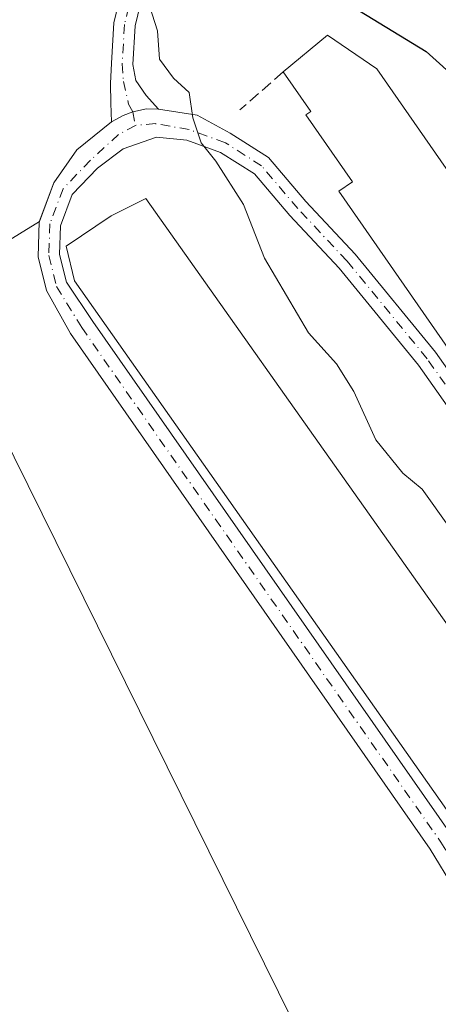
# Model space of a CAD drawing. Units: metres. Extents: x 624379 to 627830, y 4736494 to 4738869.
# Drawn here: x 626873 to 626932, y 4737481 to 4737620 of the extents above; entities that cross this region are included whole.
import ezdxf

# ---------------------------------------------------------------- set-up
doc = ezdxf.new("R2010")
doc.units = ezdxf.units.M
doc.header["$MEASUREMENT"] = 0
doc.linetypes.add('DGN Style 3', pattern=[2.307223458686699, 1.648016756204785, -0.6592067024819142])
doc.linetypes.add('DGN Style 4', pattern=[2.6384748266838614, 1.318413404963828, -0.6592067024819142, 0.001648016756204785, -0.6592067024819142])
for name, color, linetype, lineweight in [('Agrupación de edificios CxS', 7, 'Continuous', 0), ('Camino Cxs', 7, 'Continuous', 0), ('Camino eje', 30, 'DGN Style 4', 13), ('Cultivos herbáceos CxS', 92, 'Continuous', 0), ('Curva de nivel maestra', 30, 'Continuous', 30), ('Curva de nivel normal', 30, 'Continuous', 0), ('Edificación industrial Cxs', 135, 'Continuous', 13), ('Muro lineal', 1, 'DGN Style 3', 13), ('Núcleo urbano CxS', 7, 'Continuous', 0), ('Pista no pavimentada Cxs', 111, 'Continuous', 0), ('Pista no pavimentada eje', 91, 'DGN Style 4', 0)]:
    doc.layers.add(name, color=color, linetype=linetype, lineweight=lineweight)

msp = doc.modelspace()

# ---------------------------------------------------------------- linework, layer by layer
at = {"layer": 'Agrupación de edificios CxS', "color": 7, "linetype": 'Continuous', "lineweight": 0, "extrusion": (-0.1498325445204178, 0.1368398763469184, 0.9791961278742362), "elevation": 554849.182144222, "flags": 128}
msp.add_lwpolyline([(-3920982.645893765, -2675057.040295107), (-3920984.422671094, -2675056.440047021), (-3920985.700511162, -2675055.768340829)], dxfattribs=at)
at = {"layer": 'Agrupación de edificios CxS', "color": 7, "linetype": 'Continuous', "lineweight": 0, "extrusion": (-0.09963799335740053, 0.01186209428450277, 0.994953044620145), "elevation": -5772.227512607256, "flags": 128}
msp.add_lwpolyline([(-4778494.791369095, 62161.50352614664), (-4778495.43065335, 62163.36715975986), (-4778495.593496467, 62165.08030744991)], dxfattribs=at)
at = {"layer": 'Agrupación de edificios CxS', "color": 7, "linetype": 'Continuous', "lineweight": 0}
for points in [[(626892.6431, 4737607.341499999, 494.6490000000049), (626890.8914999999, 4737609.2523, 494.5722999999998), (626889.4584999997, 4737611.401900001, 494.5243999999948), (626889.0405000001, 4737613.6369, 494.5828000000038), (626889.3416999998, 4737619.0579, 494.9155000000028), (626891.1649000002, 4737626.6547, 495.478099999993), (626892.7330999998, 4737634.024900001, 496.2102000000014), (626892.9305999996, 4737636.921700001, 496.5534999999945), (626893.2040999997, 4737640.932499999, 497.4881000000024), (626893.6688999999, 4737651.1601, 498.692200000005), (626893.6688999999, 4737657.4463, 499.2661999999983), (626894.2345000004, 4737658.4967, 499.411500000002), (626895.5856999997, 4737658.766899999, 499.6190999999963), (626897.6482999995, 4737658.4231, 499.9078000000009), (626899.3095000006, 4737656.889699999, 500.2100000000065), (626903.7468999998, 4737652.5755, 501.054999999993), (626904.8717, 4737651.481899999, 501.3019999999961), (626912.9650999998, 4737644.3225, 502.6257000000041), (626929.6391000003, 4737631.9713, 504.6745999999985), (626937.4757000003, 4737625.517700001, 505.3833000000013), (626946.7297, 4737617.960300001, 506.1517000000022), (626957.7122999999, 4737615.6171, 506.7632000000012), (626961.5422999999, 4737611.3365, 506.3420999999944), (626961.1001000004, 4737608.030099999, 505.6150000000052)], [(626934.2401000002, 4737497.620100001, 493.1282000000065), (626930.8501000004, 4737503.2601, 493.1515000000073), (626880.2641000003, 4737575.779100001, 495.4728999999934), (626876.8904999997, 4737581.843900001, 493.2017000000051), (626875.7059000004, 4737586.5825, 492.6456000000035), (626875.8756999997, 4737591.5101, 492.6848000000027), (626875.8866999998, 4737591.5393, 492.6852999999974), (626877.9209000003, 4737596.9639, 492.9367999999959), (626881.1385000005, 4737601.6489, 493.4502999999968), (626886.0349000003, 4737605.550100001, 494.0320000000065), (626887.6671000002, 4737606.465700001, 494.1538), (626889.0144999997, 4737606.965700001, 494.2900999999983), (626890.9313000003, 4737607.381300001, 494.4771000000038), (626892.6431, 4737607.341499999, 494.6490000000049), (626890.8914999999, 4737609.2523, 494.5722999999998), (626889.4584999997, 4737611.401900001, 494.5243999999948), (626889.0405000001, 4737613.6369, 494.5828000000038), (626889.3416999998, 4737619.0579, 494.9155000000028), (626891.1649000002, 4737626.6547, 495.478099999993)], [(626971.9901000002, 4737492.420100001, 495.5148999999947), (626968.0500999996, 4737492.6801, 495.1426000000066), (626962.8201000001, 4737491.360099999, 494.5721999999951), (626941.1401000004, 4737488.9301, 493.3350999999967), (626936.9801000003, 4737490.4801, 493.1411999999983), (626934.2401000002, 4737497.620100001, 493.1282000000065), (626930.8501000004, 4737503.2601, 493.1515000000073), (626880.2641000003, 4737575.779100001, 495.4728999999934), (626876.8904999997, 4737581.843900001, 493.2017000000051), (626875.7059000004, 4737586.5825, 492.6456000000035), (626875.8756999997, 4737591.5101, 492.6848000000027), (626875.8866999998, 4737591.5393, 492.6852999999974), (626877.9209000003, 4737596.9639, 492.9367999999959), (626881.1385000005, 4737601.6489, 493.4502999999968), (626886.0349000003, 4737605.550100001, 494.0320000000065)]]:
    msp.add_polyline3d(points, dxfattribs=at)
at = {"layer": 'Camino Cxs', "color": 7, "linetype": 'Continuous', "lineweight": 0}
for points in [[(626961.1001000004, 4737608.030099999, 505.6150000000052), (626961.5422999999, 4737611.3365, 506.3420999999944), (626957.7122999999, 4737615.6171, 506.7632000000012), (626946.7297, 4737617.960300001, 506.1517000000022), (626937.4757000003, 4737625.517700001, 505.3833000000013), (626929.6391000003, 4737631.9713, 504.6745999999985), (626912.9650999998, 4737644.3225, 502.6257000000041), (626904.8717, 4737651.481899999, 501.3019999999961), (626899.3095000006, 4737656.889699999, 500.2100000000065), (626897.6482999995, 4737658.4231, 499.9078000000009), (626895.5856999997, 4737658.766899999, 499.6190999999963), (626894.2345000004, 4737658.4967, 499.411500000002), (626893.6688999999, 4737657.4463, 499.2661999999983), (626893.6688999999, 4737651.1601, 498.692200000005), (626893.2040999997, 4737640.932499999, 497.4881000000024), (626892.7330999998, 4737634.024900001, 496.2102000000014), (626891.1649000002, 4737626.6547, 495.478099999993), (626889.3416999998, 4737619.0579, 494.9155000000028), (626889.0405000001, 4737613.6369, 494.5828000000038), (626889.4584999997, 4737611.401900001, 494.5243999999948), (626890.8914999999, 4737609.2523, 494.5722999999998), (626892.6431, 4737607.341499999, 494.6490000000049)], [(626891.1649000002, 4737626.6547, 495.478099999993), (626889.3416999998, 4737619.0579, 494.9155000000028), (626889.0405000001, 4737613.6369, 494.5828000000038), (626889.4584999997, 4737611.401900001, 494.5243999999948), (626890.8914999999, 4737609.2523, 494.5722999999998), (626892.6431, 4737607.341499999, 494.6490000000049), (626890.9313000003, 4737607.381300001, 494.4771000000038), (626889.0144999997, 4737606.965700001, 494.2900999999983), (626887.6671000002, 4737606.465700001, 494.1538), (626886.0349000003, 4737605.550100001, 494.0320000000065), (626885.9155000001, 4737608.1775, 494.1652999999933), (626885.8679000001, 4737610.967700001, 494.2311999999947), (626886.0456999998, 4737613.8137, 494.3515999999945), (626886.3613, 4737619.494700001, 494.6981999999989), (626888.2386999996, 4737627.317100001, 495.2704999999987)], [(626886.0349000003, 4737605.550100001, 494.0320000000065), (626885.9155000001, 4737608.1775, 494.1652999999933), (626885.8679000001, 4737610.967700001, 494.2311999999947), (626886.0456999998, 4737613.8137, 494.3515999999945), (626886.3613, 4737619.494700001, 494.6981999999989), (626888.2386999996, 4737627.317100001, 495.2704999999987)], [(626892.6431, 4737607.341499999, 494.6490000000049), (626890.9313000003, 4737607.381300001, 494.4771000000038), (626889.0144999997, 4737606.965700001, 494.2900999999983), (626887.6671000002, 4737606.465700001, 494.1538), (626886.0349000003, 4737605.550100001, 494.0320000000065)]]:
    msp.add_polyline3d(points, dxfattribs=at)
at = {"layer": 'Camino eje', "color": 30, "linetype": 'DGN Style 4', "lineweight": 13}
msp.add_polyline3d([(626889.7018999998, 4737626.985900001, 495.3736000000063), (626887.8515, 4737619.2763, 494.7550000000047), (626887.5431000004, 4737613.725299999, 494.4064999999973), (626887.7068999996, 4737611.242699999, 494.3249999999971), (626888.4234999996, 4737608.0581, 494.289499999999), (626889.0144999997, 4737606.965700001, 494.2900999999983), (626889.3788999999, 4737605.0725, 494.2094999999972)], dxfattribs=at)
at = {"layer": 'Cultivos herbáceos CxS', "color": 92, "linetype": 'Continuous', "lineweight": 0}
for points in [[(626863.6262999997, 4737718.0371, 497.2505999999995), (626865.9354999998, 4737689.1371, 495.8739999999962), (626872.1867000004, 4737673.053099999, 496.7054999999964), (626883.2481000006, 4737653.787900001, 496.6779999999999), (626887.2685000002, 4737646.785499999, 496.7483999999968), (626887.5204999996, 4737646.3465, 496.7443000000058), (626890.2323000003, 4737641.622300001, 496.5328000000009), (626892.9305999996, 4737636.921700001, 496.3239999999933), (626892.7330999998, 4737634.024900001, 495.9700000000012), (626891.1649000002, 4737626.6547, 495.2605999999942), (626889.3416999998, 4737619.0579, 494.7924000000058), (626889.0405000001, 4737613.6369, 494.5173000000068), (626889.4584999997, 4737611.401900001, 494.4502999999968), (626890.8914999999, 4737609.2523, 494.4536999999983), (626892.6431, 4737607.341499999, 494.4707000000053), (626890.9313000003, 4737607.381300001, 494.3518999999943), (626889.0144999997, 4737606.965700001, 494.2100999999967), (626887.6671000002, 4737606.465700001, 494.1037000000069), (626886.0349000003, 4737605.550100001, 493.9694000000018), (626881.1385000005, 4737601.6489, 493.422900000005), (626877.9209000003, 4737596.9639, 492.8703999999998), (626875.8866999998, 4737591.5393, 492.5127999999968), (626860.5871000001, 4737582.1099, 491.6270999999979), (626913.4225000005, 4737475.2235, 492.6594999999944)], [(626892.9305999996, 4737636.921700001, 496.3239999999933), (626892.7330999998, 4737634.024900001, 495.9700000000012), (626891.1649000002, 4737626.6547, 495.2605999999942), (626889.3416999998, 4737619.0579, 494.7924000000058), (626889.0405000001, 4737613.6369, 494.5173000000068), (626889.4584999997, 4737611.401900001, 494.4502999999968), (626890.8914999999, 4737609.2523, 494.4536999999983), (626892.6431, 4737607.341499999, 494.4707000000053), (626890.9313000003, 4737607.381300001, 494.3518999999943), (626889.0144999997, 4737606.965700001, 494.2100999999967), (626887.6671000002, 4737606.465700001, 494.1037000000069), (626886.0349000003, 4737605.550100001, 493.9694000000018), (626881.1385000005, 4737601.6489, 493.422900000005), (626877.9209000003, 4737596.9639, 492.8703999999998), (626875.8866999998, 4737591.5393, 492.5127999999968), (626860.5871000001, 4737582.1099, 491.6270999999979), (626913.4225000005, 4737475.2235, 492.6594999999944)]]:
    msp.add_polyline3d(points, dxfattribs=at)
at = {"layer": 'Curva de nivel maestra', "color": 30, "linetype": 'Continuous', "lineweight": 30, "elevation": 500, "flags": 128}
msp.add_lwpolyline([(626920.8899999997, 4737621.170100001), (626930.2699999996, 4737615.450099999), (626935.0300000003, 4737611.1801)], dxfattribs=at)
at = {"layer": 'Curva de nivel normal', "color": 30, "linetype": 'Continuous', "lineweight": 0, "elevation": 495, "flags": 128}
msp.add_lwpolyline([(626891.0099999999, 4737623.130100001), (626892.4800000006, 4737618.390100001), (626892.7699999996, 4737614.370100001), (626894.75, 4737611.720100001), (626896.9500000002, 4737609.710100001), (626897.4600000001, 4737606.1501), (626898.6200000001, 4737602.620100001), (626900.7199999997, 4737600.040100001), (626904.6100000005, 4737593.9301), (626907.5199999996, 4737586.380100001), (626913.7199999997, 4737575.870100001), (626917.6799999997, 4737571.5001), (626920.1100000005, 4737567.640100001), (626923.2100000001, 4737560.8101), (626926.9800000006, 4737556.1501), (626929.7000000002, 4737553.870100001), (626933.5599999997, 4737548.4801)], dxfattribs=at)
at = {"layer": 'Edificación industrial Cxs', "color": 135, "linetype": 'Continuous', "lineweight": 13, "flags": 128}
for points, elevation in [([(626992.3101000005, 4737513.800100001), (626980.6101000002, 4737505.6801), (626978.9479, 4737508.071900001), (626978.1180999996, 4737509.266100001), (626917.9801000003, 4737595.8101), (626919.9001000002, 4737597.1501), (626913.3701, 4737606.540100001), (626914.0500999996, 4737607.0101), (626910.1700999998, 4737612.600099999), (626916.3800999997, 4737617.780099999), (626923.3601000002, 4737613.020099999)], 500.3439999999972), ([(626956.3701, 4737502.120100001), (626943.8000999996, 4737493.640100001), (626880.8201000001, 4737583.210100001), (626879.6416999997, 4737588.088500001), (626885.9901000002, 4737592.350099999), (626890.8701, 4737594.790100001)], 495.7620000000023)]:
    msp.add_lwpolyline(points, close=True, dxfattribs=dict(at, elevation=elevation))
at = {"layer": 'Edificación industrial Cxs', "color": 135, "linetype": 'Continuous', "lineweight": 13}
for points in [[(626910.1700999998, 4737612.600099999, 500.3439999999973), (626916.3800999997, 4737617.780099999, 499.8496000000014), (626923.3601000002, 4737613.020099999, 499.2670000000071), (626992.3101000005, 4737513.800100001, 497.4048999999941)], [(626992.3101000005, 4737513.800100001, 497.4048999999941), (626980.6101000002, 4737505.6801, 498.1049000000058), (626978.9479, 4737508.071900001, 499.3825999999972), (626978.1180999996, 4737509.266100001, 499.6604999999981), (626917.9801000003, 4737595.8101, 498.7891999999993), (626919.9001000002, 4737597.1501, 500.2038999999932), (626913.3701, 4737606.540100001, 498.9520000000048), (626914.0500999996, 4737607.0101, 499.4599000000017), (626910.1700999998, 4737612.600099999, 500.3439999999973)], [(626956.3701, 4737502.120100001, 495.2979999999953), (626943.8000999996, 4737493.640100001, 494.3813999999985), (626880.8201000001, 4737583.210100001, 494.3843000000052), (626879.6416999997, 4737588.088500001, 494.1983999999939), (626885.9901000002, 4737592.350099999, 495.7620000000024), (626890.8701, 4737594.790100001, 494.8904999999941), (626956.3701, 4737502.120100001, 495.2979999999953)]]:
    msp.add_polyline3d(points, dxfattribs=at)
at = {"layer": 'Muro lineal', "color": 1, "linetype": 'DGN Style 3', "lineweight": 13, "extrusion": (-0.1342225328584642, -0.1183277592136455, 0.9838611960396325), "elevation": -644244.2848514471, "flags": 128}
msp.add_lwpolyline([(-3139232.900352266, 3545159.496994084), (-3139232.900352266, 3545151.258731476)], dxfattribs=at)
at = {"layer": 'Núcleo urbano CxS', "color": 7, "linetype": 'Continuous', "lineweight": 0}
for points in [[(626892.9305999996, 4737636.921700001, 496.3239999999933), (626892.7330999998, 4737634.024900001, 495.9700000000012), (626891.1649000002, 4737626.6547, 495.2605999999942), (626889.3416999998, 4737619.0579, 494.7924000000058), (626889.0405000001, 4737613.6369, 494.5173000000068), (626889.4584999997, 4737611.401900001, 494.4502999999968), (626890.8914999999, 4737609.2523, 494.4536999999983), (626892.6431, 4737607.341499999, 494.4707000000053), (626890.9313000003, 4737607.381300001, 494.3518999999943), (626889.0144999997, 4737606.965700001, 494.2100999999967), (626887.6671000002, 4737606.465700001, 494.1037000000069), (626886.0349000003, 4737605.550100001, 493.9694000000018), (626881.1385000005, 4737601.6489, 493.422900000005), (626877.9209000003, 4737596.9639, 492.8703999999998), (626875.8866999998, 4737591.5393, 492.5127999999968), (626860.5871000001, 4737582.1099, 491.6270999999979), (626913.4225000005, 4737475.2235, 492.6594999999944)], [(626913.4225000005, 4737475.2235, 492.6594999999944), (626860.5871000001, 4737582.1099, 491.6270999999979), (626875.8866999998, 4737591.5393, 492.5127999999968), (626877.9209000003, 4737596.9639, 492.8703999999998), (626881.1385000005, 4737601.6489, 493.422900000005), (626886.0349000003, 4737605.550100001, 493.9694000000018), (626887.6671000002, 4737606.465700001, 494.1037000000069), (626889.0144999997, 4737606.965700001, 494.2100999999967), (626890.9313000003, 4737607.381300001, 494.3518999999943), (626892.6431, 4737607.341499999, 494.4707000000053), (626890.8914999999, 4737609.2523, 494.4536999999983), (626889.4584999997, 4737611.401900001, 494.4502999999968), (626889.0405000001, 4737613.6369, 494.5173000000068), (626889.3416999998, 4737619.0579, 494.7924000000058), (626891.1649000002, 4737626.6547, 495.2605999999942)]]:
    msp.add_polyline3d(points, dxfattribs=at)
at = {"layer": 'Pista no pavimentada Cxs', "color": 111, "linetype": 'Continuous', "lineweight": 0}
for points in [[(626934.2401000002, 4737497.620100001, 493.1282000000065), (626930.8501000004, 4737503.2601, 493.1515000000073), (626880.2641000003, 4737575.779100001, 495.4728999999934), (626876.8904999997, 4737581.843900001, 493.2017000000051), (626875.7059000004, 4737586.5825, 492.6456000000035), (626875.8756999997, 4737591.5101, 492.6848000000027), (626877.9209000003, 4737596.9639, 492.9367999999959), (626881.1385000005, 4737601.6489, 493.4502999999968), (626886.0349000003, 4737605.550100001, 494.0320000000065), (626887.6671000002, 4737606.465700001, 494.1538), (626889.0144999997, 4737606.965700001, 494.2900999999983), (626890.9313000003, 4737607.381300001, 494.4771000000038), (626892.6431, 4737607.341499999, 494.6490000000049), (626898.0569000002, 4737606.5055, 496.1744999999937), (626902.7040999997, 4737603.9771, 497.1383999999962), (626908.1233000001, 4737600.5285, 496.9707999999956), (626913.3344999999, 4737594.369899999, 497.3322999999946), (626920.2808999997, 4737586.960300001, 497.5007000000041), (626931.6035000002, 4737573.156099999, 497.7531000000017), (626945.2065000003, 4737553.833900001, 497.8855999999942)], [(626892.6431, 4737607.341499999, 494.6490000000049), (626890.9313000003, 4737607.381300001, 494.4771000000038), (626889.0144999997, 4737606.965700001, 494.2900999999983), (626887.6671000002, 4737606.465700001, 494.1538), (626886.0349000003, 4737605.550100001, 494.0320000000065)], [(626892.6431, 4737607.341499999, 494.6490000000049), (626898.0569000002, 4737606.5055, 496.1744999999937), (626902.7040999997, 4737603.9771, 497.1383999999962), (626908.1233000001, 4737600.5285, 496.9707999999956), (626913.3344999999, 4737594.369899999, 497.3322999999946), (626920.2808999997, 4737586.960300001, 497.5007000000041), (626931.6035000002, 4737573.156099999, 497.7531000000017), (626945.2065000003, 4737553.833900001, 497.8855999999942), (626961.8701, 4737529.918299999, 497.6974999999948), (626969.0778999999, 4737519.106699999, 497.6913000000059), (626971.8170999996, 4737511.211300001, 497.3414000000049), (626973.8114999998, 4737505.402100001, 497.0760000000009), (626975.5768999998, 4737499.0811, 496.0561000000016), (626977.1700999998, 4737493.300100001, 495.7302999999956)], [(626971.9901000002, 4737492.420100001, 495.5148999999947), (626968.0500999996, 4737492.6801, 495.1426000000066), (626962.8201000001, 4737491.360099999, 494.5721999999951), (626941.1401000004, 4737488.9301, 493.3350999999967), (626936.9801000003, 4737490.4801, 493.1411999999983), (626934.2401000002, 4737497.620100001, 493.1282000000065), (626930.8501000004, 4737503.2601, 493.1515000000073), (626880.2641000003, 4737575.779100001, 495.4728999999934), (626876.8904999997, 4737581.843900001, 493.2017000000051), (626875.7059000004, 4737586.5825, 492.6456000000035), (626875.8756999997, 4737591.5101, 492.6848000000027), (626877.9209000003, 4737596.9639, 492.9367999999959), (626881.1385000005, 4737601.6489, 493.4502999999968), (626886.0349000003, 4737605.550100001, 494.0320000000065)], [(626942.7490999997, 4737552.112700001, 496.632500000007), (626929.2141000006, 4737571.3389, 496.8043999999937), (626918.0245000003, 4737584.980900001, 496.8543999999966), (626911.0935000004, 4737592.3739, 498.8518999999943), (626906.1278999997, 4737598.2423, 496.9956999999995), (626901.3705000002, 4737601.269900001, 495.7854999999981), (626896.6151000002, 4737602.999100001, 494.9017000000022), (626892.3548999998, 4737603.4113, 494.3000999999931), (626887.6470999997, 4737601.749700001, 493.9661000000052), (626884.0719, 4737599.0327, 493.5614999999962), (626880.5125000002, 4737595.330900001, 493.2906999999978), (626878.8570999998, 4737590.916300001, 493.2930999999954), (626878.7185000004, 4737586.900699999, 493.6034000000073), (626879.6926999995, 4737583.0045, 493.7776000000013), (626883.4046999998, 4737577.4825, 493.8565999999992), (626933.8300999999, 4737505.200099999, 494.1297999999952)], [(626942.7490999997, 4737552.112700001, 496.632500000007), (626929.2141000006, 4737571.3389, 496.8043999999937), (626918.0245000003, 4737584.980900001, 496.8543999999966), (626911.0935000004, 4737592.3739, 498.8518999999943), (626906.1278999997, 4737598.2423, 496.9956999999995), (626901.3705000002, 4737601.269900001, 495.7854999999981), (626896.6151000002, 4737602.999100001, 494.9017000000022), (626892.3548999998, 4737603.4113, 494.3000999999931), (626887.6470999997, 4737601.749700001, 493.9661000000052), (626884.0719, 4737599.0327, 493.5614999999962), (626880.5125000002, 4737595.330900001, 493.2906999999978), (626878.8570999998, 4737590.916300001, 493.2930999999954), (626878.7185000004, 4737586.900699999, 493.6034000000073), (626879.6926999995, 4737583.0045, 493.7776000000013), (626883.4046999998, 4737577.4825, 493.8565999999992), (626933.8300999999, 4737505.200099999, 494.1297999999952)]]:
    msp.add_polyline3d(points, dxfattribs=at)
at = {"layer": 'Pista no pavimentada eje', "color": 91, "linetype": 'DGN Style 4', "lineweight": 0}
for points in [[(626972.5701000001, 4737494.165100001, 495.6781999999948), (626972.2739000004, 4737498.9671, 495.9680999999982), (626971.7045, 4737504.092300001, 496.5069999999978), (626970.3447000004, 4737510.878500001, 497.2382999999973), (626967.7235000003, 4737518.4341, 496.9587000000029), (626960.6306999996, 4737529.0733, 497.2100999999967), (626943.9776999997, 4737552.973300001, 497.1962000000058), (626930.4086999996, 4737572.247500001, 497.1830999999948), (626919.1527000006, 4737585.970699999, 497.0752000000066), (626912.2141000006, 4737593.371900001, 497.6089999999967), (626907.1256999997, 4737599.385500001, 497.103099999993), (626902.0373000001, 4737602.623500001, 496.147299999997), (626896.9489000002, 4737604.4737, 495.2690000000002), (626892.2050999999, 4737605.3113, 494.4318999999959), (626889.3788999999, 4737605.0725, 494.2094999999972)], [(626889.3788999999, 4737605.0725, 494.2094999999972), (626887.0301000001, 4737603.7985, 493.9841000000015), (626883.0714999996, 4737600.156300001, 493.4979000000022), (626879.2166999998, 4737596.147299999, 493.0736000000034), (626877.3662999999, 4737591.213099999, 492.7356), (626877.2121000001, 4737586.7415, 492.7360999999946), (626878.2915000003, 4737582.424100001, 493.0890999999974), (626881.8344999999, 4737576.630899999, 493.9385000000038), (626932.3400999998, 4737504.2301, 493.3475000000035), (626934.0351, 4737501.4101, 493.4928000000073), (626935.8450999996, 4737498.405099999, 493.401199999993), (626936.9801000003, 4737495.440099999, 493.2296999999963), (626938.3501000004, 4737491.870100001, 493.232799999998), (626940.4301000005, 4737491.095100001, 493.3975000000065), (626941.3601000002, 4737490.745100001, 493.4542999999976), (626962.5000999998, 4737493.1151, 494.5583000000043), (626967.8850999996, 4737494.475099999, 495.3041999999987), (626972.5701000001, 4737494.165100001, 495.6781999999948)]]:
    msp.add_polyline3d(points, dxfattribs=at)

doc.saveas('drawing.dxf')
